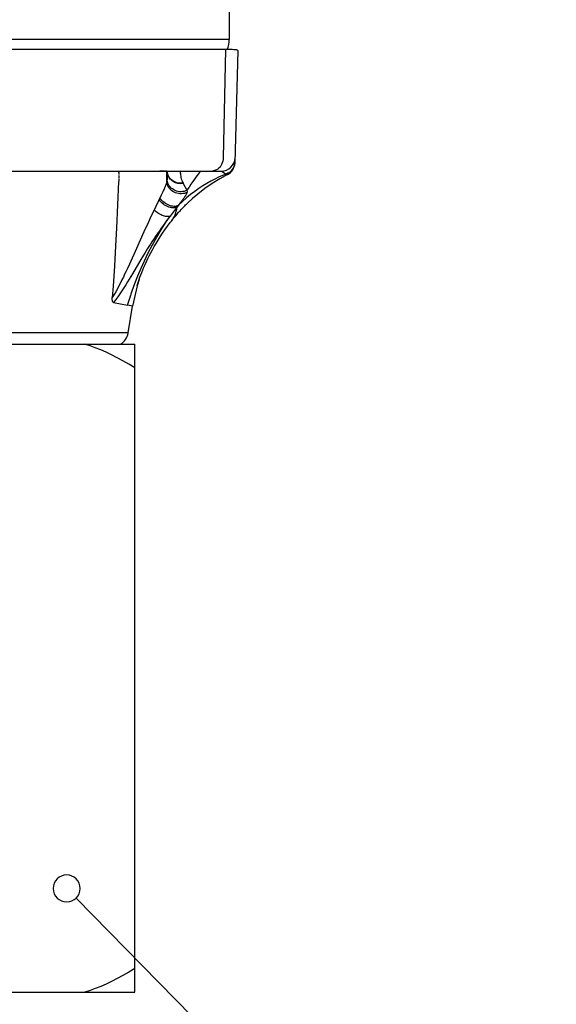
# Model space of a CAD drawing. Extents: x 53 to 150, y 89 to 212.
# Drawn here: x 78 to 83, y 141 to 151 of the extents above; entities that cross this region are included whole.
import ezdxf

# ---------------------------------------------------------------- set-up
doc = ezdxf.new("R2010")
doc.units = 0
doc.header["$MEASUREMENT"] = 0
doc.layers.add('LAYER_1', color=7, linetype='CONTINUOUS')

# ---------------------------------------------------------------- blocks, each defined once
blk = doc.blocks.new('BLOCK_2')
at = {"layer": 'LAYER_1', "color": 7}
for points in [[(80.0796, 152.3369), (80.0796, 150.3746)], [(80.0796, 150.3746), (68.5333, 150.3746)], [(80.1647, 150.2657), (80.1633, 150.2671), (80.1585, 150.2691), (80.1509, 150.2698), (80.1395, 150.2712), (80.1257, 150.2719), (80.1089, 150.2729), (80.0892, 150.2733), (80.0668, 150.274), (72.7229, 150.274)], [(80.0413, 150.274), (80.0193, 149.1963)], [(80.1647, 150.2657), (80.1354, 149.146)], [(80.0193, 149.1963), (80.0179, 149.1795), (80.0152, 149.1626), (80.0103, 149.146), (80.0041, 149.1309), (79.9965, 149.1164), (79.9876, 149.104), (79.9773, 149.0926), (79.9659, 149.0833), (79.9538, 149.0758)], [(80.1357, 149.1571), (80.134, 149.1398), (80.1302, 149.1226), (80.1244, 149.1061), (80.1164, 149.0909), (80.1061, 149.0764), (80.0944, 149.0634), (80.0813, 149.0523), (80.0661, 149.043), (80.0503, 149.0358)], [(80.1371, 149.1963)], [(72.2092, 149.0654), (80.0024, 149.0654)], [(78.9754, 149.0654), (78.9758, 149.0654), (78.9761, 149.0647), (78.9761, 149.0647), (78.9768, 149.064), (78.9771, 149.0634), (78.9775, 149.0627), (78.9775, 149.062), (78.9775, 149.0613), (78.9778, 149.0606), (78.9778, 149.0599), (78.9778, 149.0585), (78.9782, 149.0578), (78.9782, 149.0575), (78.9782, 149.0558), (78.9782, 149.0551), (78.9785, 149.0537), (78.9785, 149.053), (78.9789, 149.0523), (78.9789, 149.0513), (78.9789, 149.0496), (78.9789, 149.0482)], [(78.9789, 149.0475), (78.9792, 149.0468), (78.9792, 149.0451), (78.9792, 149.0437)], [(78.9792, 149.041), (78.9792, 149.0406), (78.9796, 149.0389)], [(78.9796, 149.0368), (78.9796, 149.0358)], [(78.9796, 149.0344), (78.9796, 149.0327)], [(78.9796, 149.0317), (78.9796, 149.0303)], [(79.4367, 149.0647), (79.3871, 149.0654)], [(79.4577, 149.0654), (79.444, 149.0647)], [(79.4581, 148.9607), (79.4577, 149.0654)], [(79.4629, 149.053), (79.4619, 149.0654)], [(79.4619, 149.0654), (79.4619, 148.9896)], [(79.4667, 149.0379), (79.4622, 149.0654)], [(79.6217, 148.9414), (79.6086, 148.94), (79.5959, 148.9393), (79.5824, 148.94), (79.5694, 148.9421), (79.557, 148.9448), (79.5446, 148.949), (79.5325, 148.9545), (79.5215, 148.9614), (79.5108, 148.9676), (79.5011, 148.9769), (79.4922, 148.9855), (79.4846, 148.9958), (79.4781, 149.0062), (79.4722, 149.0172), (79.4677, 149.0296), (79.4646, 149.041)], [(79.6193, 148.9462), (79.6042, 148.9448), (79.589, 148.9442), (79.5735, 148.9462), (79.559, 148.949), (79.5446, 148.9538), (79.5308, 148.96), (79.5177, 148.9676), (79.506, 148.9769), (79.4953, 148.9869), (79.486, 148.9979), (79.4781, 149.0103), (79.4715, 149.0241), (79.4667, 149.0379)], [(80.0503, 149.0358), (80.0121, 149.0199), (79.9738, 149.0034), (79.9352, 148.9848), (79.896, 148.9648), (79.8567, 148.9428), (79.8167, 148.918), (79.7768, 148.8925), (79.7361, 148.8628), (79.6954, 148.8312), (79.6541, 148.7981), (79.6131, 148.7622), (79.5725, 148.7237)], [(79.5917, 149.0654), (79.5917, 149.064), (79.5917, 149.0606), (79.5917, 149.0551), (79.5921, 149.0468), (79.5931, 149.0382), (79.5942, 149.0275), (79.5962, 149.0158), (79.5983, 149.0027), (79.6021, 148.9893), (79.6062, 148.9748), (79.6121, 148.9607), (79.6193, 148.9462)], [(79.7978, 149.0654), (79.7964, 149.064), (79.7933, 149.0606), (79.7885, 149.0544), (79.7809, 149.0461), (79.7716, 149.0344), (79.7606, 149.0206), (79.7471, 149.0034), (79.7327, 148.9834), (79.7165, 148.9614), (79.6989, 148.9352), (79.6796, 148.9066), (79.6589, 148.8752)], [(79.9538, 149.0758), (79.9142, 149.0654)], [(80.0024, 149.0654), (80.0503, 149.0358)], [(80.0503, 149.0358), (80.0634, 149.0306)], [(78.9785, 148.9614), (78.9582, 148.4987)], [(78.9792, 148.9789), (78.9789, 148.9648)], [(78.9792, 148.9896), (78.9792, 148.9814)], [(78.9796, 149.0244), (78.9796, 149.0234)], [(78.9796, 149.0213), (78.9796, 149.0124)], [(78.9796, 149.0082), (78.9796, 148.9965)], [(78.9796, 149.0013), (78.9796, 148.9944)], [(79.4581, 148.9607), (79.4567, 148.9545), (79.455, 148.949), (79.4536, 148.9435), (79.4515, 148.9379), (79.4498, 148.9331), (79.4481, 148.9276), (79.446, 148.9228), (79.4443, 148.9173), (79.4426, 148.9128), (79.4405, 148.9076), (79.4384, 148.9035), (79.4364, 148.8987), (79.4343, 148.8932), (79.4322, 148.889), (79.4302, 148.8849)], [(79.4619, 148.9893), (79.4581, 148.9607)], [(79.6596, 148.8546), (79.6462, 148.8484), (79.6327, 148.8436), (79.6183, 148.8415), (79.6035, 148.8398), (79.5883, 148.8398), (79.5735, 148.8415), (79.559, 148.8446), (79.5446, 148.8491), (79.5311, 148.8553), (79.518, 148.8635), (79.506, 148.8725), (79.4949, 148.8828), (79.4853, 148.8932), (79.4767, 148.9056), (79.4698, 148.9187), (79.4643, 148.9317), (79.4605, 148.9462), (79.4581, 148.9607)], [(79.6589, 148.8746), (79.6448, 148.8684), (79.6303, 148.8635), (79.6152, 148.8608), (79.6, 148.8594), (79.5852, 148.8601), (79.5694, 148.8622), (79.5549, 148.8663), (79.5404, 148.8711), (79.5273, 148.8787), (79.5142, 148.887), (79.5029, 148.8966), (79.4925, 148.9076), (79.4832, 148.9187), (79.476, 148.9317), (79.4698, 148.9455), (79.4657, 148.96), (79.4629, 148.9738), (79.4619, 148.9893)], [(79.6193, 148.9462), (79.6217, 148.9414)], [(79.6217, 148.9414), (79.6589, 148.8752)], [(80.0634, 149.0306), (79.9862, 148.9876), (79.9111, 148.9414), (79.8381, 148.8911), (79.7678, 148.8367), (79.7127, 148.7908)], [(79.4129, 148.8467), (79.4026, 148.825)], [(79.4181, 148.858), (79.4129, 148.8467)], [(79.4223, 148.867), (79.4181, 148.858)], [(79.426, 148.8752), (79.4223, 148.867)], [(79.4302, 148.8849), (79.426, 148.8752)], [(79.6596, 148.8546), (79.6582, 148.8508), (79.6569, 148.8467), (79.6555, 148.8422), (79.6534, 148.8384), (79.6517, 148.8353), (79.6493, 148.8312), (79.6472, 148.827), (79.6451, 148.8229), (79.6427, 148.8194), (79.6403, 148.8153), (79.6376, 148.8119), (79.6352, 148.8077), (79.6327, 148.8043), (79.6303, 148.8001), (79.6272, 148.7967), (79.6252, 148.7933)], [(79.6589, 148.8746), (79.6596, 148.8546)], [(79.4026, 148.825), (79.3213, 148.6561)], [(79.5604, 148.7082), (79.5508, 148.704), (79.5404, 148.7009), (79.5294, 148.6995), (79.517, 148.6995), (79.5042, 148.7009), (79.4908, 148.7033), (79.477, 148.7071), (79.4636, 148.7126), (79.4502, 148.7188), (79.4367, 148.7271), (79.424, 148.7361), (79.4119, 148.7464), (79.4005, 148.7567), (79.3899, 148.7681), (79.3806, 148.7795)], [(79.5725, 148.7237), (79.5625, 148.7188), (79.5514, 148.7154), (79.5397, 148.714), (79.5266, 148.7133), (79.5135, 148.7147), (79.4998, 148.7175), (79.486, 148.7216), (79.4719, 148.7278), (79.4581, 148.7347), (79.4446, 148.743), (79.4319, 148.7519), (79.4198, 148.7622), (79.4081, 148.774), (79.3978, 148.7857), (79.3892, 148.7974)], [(79.5039, 148.5686), (79.5149, 148.5824), (79.5311, 148.6024), (79.5466, 148.621), (79.5618, 148.6382), (79.5759, 148.6548), (79.5897, 148.6699), (79.6024, 148.6844), (79.6148, 148.6968), (79.6265, 148.7089), (79.6369, 148.7188), (79.6458, 148.7285), (79.6541, 148.7368), (79.661, 148.743), (79.6672, 148.7492), (79.6727, 148.7547), (79.6779, 148.7595)], [(79.5952, 148.7533), (79.5604, 148.7082)], [(79.6045, 148.7654), (79.5952, 148.7533)], [(79.61, 148.7722), (79.6045, 148.7654)], [(79.6145, 148.7795), (79.61, 148.7722)], [(79.6197, 148.7857), (79.6145, 148.7795)], [(79.6252, 148.7933), (79.6197, 148.7857)], [(79.6779, 148.7595), (79.6875, 148.7681), (79.6923, 148.7722)], [(79.6923, 148.7722), (79.7023, 148.7809)], [(79.7127, 148.7908), (79.7013, 148.7802)], [(79.3213, 148.6561), (79.3006, 148.6134)], [(79.4905, 148.6176), (79.4832, 148.6148), (79.4756, 148.6127), (79.4667, 148.612), (79.457, 148.6127), (79.4467, 148.6141), (79.4357, 148.6162), (79.424, 148.6203), (79.4123, 148.6244), (79.4005, 148.63), (79.3885, 148.6368), (79.3764, 148.643), (79.3647, 148.6513), (79.353, 148.6596), (79.342, 148.6685), (79.3316, 148.6782)], [(79.5604, 148.7082), (79.4905, 148.6176)], [(79.5039, 148.5686), (79.5067, 148.5717), (79.5166, 148.5852), (79.5259, 148.5996), (79.5342, 148.6148), (79.5418, 148.6313), (79.548, 148.6482), (79.5528, 148.6665), (79.557, 148.6865), (79.5604, 148.7082)], [(79.0657, 147.732), (79.0891, 147.8023), (79.1139, 147.8741), (79.1411, 147.9478), (79.1704, 148.0222), (79.2025, 148.098), (79.2366, 148.1738), (79.2741, 148.2524), (79.3151, 148.3316), (79.3578, 148.4081), (79.4009, 148.4811), (79.4453, 148.5514), (79.4905, 148.6176)], [(79.2717, 148.5514), (79.2304, 148.4611)], [(79.3006, 148.6134), (79.2717, 148.5514)], [(79.4905, 148.6176), (79.475, 148.5969), (79.4598, 148.5762), (79.4446, 148.5562), (79.4302, 148.5363), (79.4019, 148.4963)], [(79.4395, 148.4818), (79.4929, 148.5549)], [(79.4929, 148.5549), (79.5039, 148.5686)], [(78.9582, 148.4987), (78.9485, 148.3233)], [(79.2304, 148.4611), (79.1556, 148.2965)], [(79.1825, 147.9871), (79.1828, 147.9892), (79.1904, 148.0105), (79.199, 148.0333), (79.2083, 148.0574), (79.2186, 148.0836), (79.23, 148.1097), (79.2424, 148.1373), (79.2552, 148.1656), (79.2689, 148.1945), (79.2838, 148.2234), (79.2993, 148.2531), (79.3155, 148.2834), (79.333, 148.3144), (79.3516, 148.3461), (79.3713, 148.3785), (79.393, 148.4122), (79.415, 148.4467), (79.4395, 148.4818)], [(79.4019, 148.4963), (79.3871, 148.4756), (79.3726, 148.4543), (79.3575, 148.4329), (79.3416, 148.4095), (79.3261, 148.386), (79.3103, 148.3623), (79.2951, 148.3392), (79.28, 148.3158), (79.2655, 148.2937), (79.2521, 148.271), (79.2383, 148.2489), (79.2255, 148.2283), (79.1994, 148.1849)], [(78.9485, 148.3233), (78.9361, 148.1194)], [(79.1556, 148.2965), (79.0853, 148.1394)], [(79.1994, 148.1849), (79.1167, 148.0436)], [(79.0853, 148.1394), (79.0629, 148.0905), (79.0505, 148.0643), (79.0381, 148.0384), (79.0254, 148.0112), (79.0113, 147.983), (78.9968, 147.9547), (78.982, 147.9244), (78.9665, 147.8948), (78.9499, 147.8658), (78.9334, 147.8369), (78.9158, 147.8078)], [(78.9361, 148.1194), (78.9237, 147.9203)], [(79.1167, 148.0436), (79.1008, 148.0181), (79.0846, 147.9905), (79.0674, 147.963), (79.0498, 147.9347), (79.0312, 147.9051), (79.0113, 147.8748), (78.9913, 147.8445), (78.9706, 147.8152), (78.9496, 147.7864), (78.9282, 147.7582)], [(79.1825, 147.9871), (79.1621, 147.9223)], [(79.1663, 147.9361), (79.1825, 147.9871)], [(78.9237, 147.9203), (78.9158, 147.8078)], [(79.1621, 147.9223), (79.1174, 147.723)], [(79.1621, 147.9223), (79.1663, 147.9361)], [(78.9282, 147.7582), (78.9258, 147.7596), (78.9234, 147.7602), (78.9217, 147.763), (78.9196, 147.7664), (78.9182, 147.7692), (78.9172, 147.774), (78.9162, 147.7788), (78.9155, 147.7837), (78.9155, 147.7899), (78.9155, 147.7954), (78.9155, 147.8016), (78.9158, 147.8078)], [(78.9282, 147.7582), (79.0657, 147.732)], [(79.1174, 147.723), (79.0657, 147.732)], [(79.0726, 147.455), (79.1174, 147.723)], [(79.0726, 147.455), (77.6053, 147.455)], [(75.9176, 147.3441), (79.1401, 147.3441)], [(79.1401, 147.1098), (79.0798, 147.1456), (79.0212, 147.1787), (78.9637, 147.209), (78.9079, 147.2373), (78.8535, 147.2628), (78.7997, 147.2862), (78.7463, 147.3076), (78.6936, 147.3268), (78.6412, 147.3441)], [(79.1401, 140.8997), (79.1401, 147.3441)], [(78.5558, 141.8347), (83.3355, 136.9661)], [(79.1401, 141.1333), (79.0798, 141.0981), (79.0212, 141.065), (78.9637, 141.034), (78.9079, 141.0058), (78.8535, 140.9803), (78.7997, 140.9569), (78.7463, 140.9355), (78.6936, 140.9162), (78.6412, 140.8997)], [(77.6628, 140.8997), (79.1401, 140.8997)]]:
    blk.add_lwpolyline(points, dxfattribs=at)
for points, knots in [([(80.0599, 150.274), (80.0599, 150.274), (80.0599, 150.274), (80.0599, 150.274), (80.073, 150.3057), (80.0796, 150.3401), (80.0796, 150.3746)], [0, 0, 0, 0, 1, 1, 1, 2, 2, 2, 2]), ([(80.0024, 149.0654), (80.0024, 149.0654), (80.0024, 149.0654), (80.0024, 149.0654), (80.0751, 149.0654), (80.135, 149.1236), (80.1371, 149.1963)], [0, 0, 0, 0, 1, 1, 1, 2, 2, 2, 2]), ([(80.0634, 149.0306), (80.0634, 149.0306), (80.0634, 149.031), (80.0634, 149.031), (80.1064, 149.0537), (80.134, 149.0978), (80.1354, 149.1467)], [0, 0, 0, 0, 1, 1, 1, 2, 2, 2, 2]), ([(78.9978, 147.3441), (78.9978, 147.3441), (78.9978, 147.3434), (78.9978, 147.3434), (79.0378, 147.3675), (79.065, 147.4082), (79.0726, 147.4543)], [0, 0, 0, 0, 1, 1, 1, 2, 2, 2, 2]), ([(78.5958, 141.9304), (78.5958, 141.9304), (78.5961, 141.9304), (78.5961, 141.9304), (78.5961, 142.0049), (78.5358, 142.0648), (78.4614, 142.0648), (78.3877, 142.0648), (78.3277, 142.0049), (78.3277, 141.9304), (78.3277, 141.8567), (78.3877, 141.7968), (78.4614, 141.7968), (78.5358, 141.7968), (78.5961, 141.8567), (78.5961, 141.9304)], [0, 0, 0, 0, 1, 1, 1, 2, 2, 2, 3, 3, 3, 4, 4, 4, 5, 5, 5, 5])]:
    blk.add_open_spline(points, degree=3, knots=knots, dxfattribs=at)

msp = doc.modelspace()

# ---------------------------------------------------------------- block references
at = {"layer": 'LAYER_1'}
msp.add_blockref('BLOCK_2', (0, 0), dxfattribs=at)

doc.saveas('drawing.dxf')
